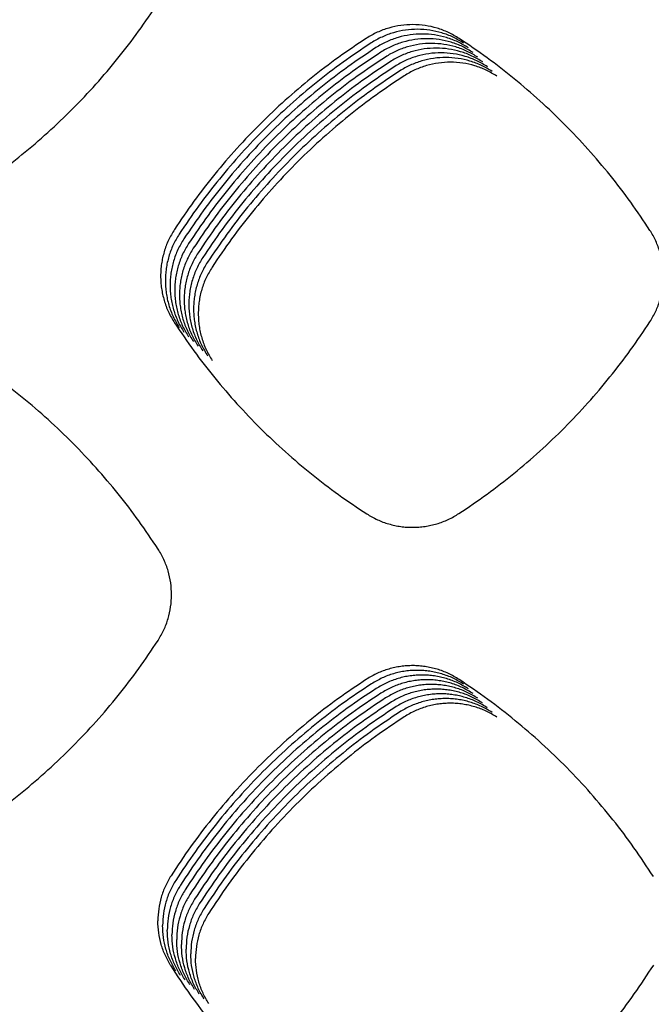
# Model space of a CAD drawing. Units: millimetres. Extents: x 14825 to 21551, y -16892 to -12508.
# Drawn here: x 15606 to 15631, y -15443 to -15404 of the extents above; entities that cross this region are included whole.
import ezdxf

# ---------------------------------------------------------------- set-up
doc = ezdxf.new("R2010")
doc.units = ezdxf.units.MM

msp = doc.modelspace()

# ---------------------------------------------------------------- linework, layer by layer
at = {"color": 6, "linetype": 'Continuous'}
for points, knots in [([(15603.473, -15410.706), (15603.848, -15410.453), (15604.597, -15409.946), (15605.669, -15409.114), (15606.699, -15408.23), (15607.682, -15407.293), (15608.615, -15406.306), (15609.494, -15405.271), (15610.323, -15404.195), (15610.826, -15403.443), (15611.078, -15403.066)], [0, 0, 0, 0, 1.357071, 2.712084, 4.068981, 5.426693, 6.784094, 8.141894, 9.498731, 10.856415, 10.856415, 10.856415, 10.856415]), ([(15623.082, -15404.476), (15622.942, -15404.393), (15622.663, -15404.226), (15622.203, -15404.056), (15621.727, -15403.948), (15621.239, -15403.913), (15620.752, -15403.946), (15620.355, -15404.032), (15620.046, -15404.134), (15619.82, -15404.228), (15619.601, -15404.337), (15619.462, -15404.422), (15619.393, -15404.465)], [0, 0, 0, 0, 0.487444, 0.97479, 1.462205, 1.949524, 2.436167, 2.921094, 3.165618, 3.410315, 3.654297, 3.899069, 3.899069, 3.899069, 3.899069]), ([(15623.27, -15404.664), (15623.13, -15404.58), (15622.85, -15404.413), (15622.391, -15404.243), (15621.914, -15404.136), (15621.427, -15404.1), (15620.94, -15404.133), (15620.542, -15404.219), (15620.234, -15404.321), (15620.008, -15404.415), (15619.789, -15404.524), (15619.65, -15404.61), (15619.58, -15404.653)], [0, 0, 0, 0, 0.487444, 0.97479, 1.462205, 1.949524, 2.436167, 2.921094, 3.165618, 3.410315, 3.654297, 3.899069, 3.899069, 3.899069, 3.899069]), ([(15623.457, -15404.851), (15623.317, -15404.768), (15623.038, -15404.601), (15622.579, -15404.431), (15622.102, -15404.323), (15621.614, -15404.287), (15621.127, -15404.32), (15620.73, -15404.406), (15620.421, -15404.509), (15620.195, -15404.603), (15619.976, -15404.712), (15619.838, -15404.797), (15619.768, -15404.84)], [0, 0, 0, 0, 0.487444, 0.97479, 1.462205, 1.949524, 2.436167, 2.921094, 3.165618, 3.410315, 3.654297, 3.899069, 3.899069, 3.899069, 3.899069]), ([(15619.393, -15404.465), (15619.016, -15404.717), (15618.262, -15405.22), (15617.183, -15406.049), (15616.146, -15406.929), (15615.157, -15407.864), (15614.218, -15408.849), (15613.333, -15409.882), (15612.499, -15410.958), (15611.992, -15411.71), (15611.739, -15412.086)], [0, 0, 0, 0, 1.360038, 2.718284, 4.078362, 5.438822, 6.798989, 8.159558, 9.518978, 10.879411, 10.879411, 10.879411, 10.879411]), ([(15619.58, -15404.653), (15619.203, -15404.904), (15618.45, -15405.408), (15617.371, -15406.237), (15616.334, -15407.117), (15615.345, -15408.051), (15614.406, -15409.036), (15613.521, -15410.07), (15612.687, -15411.145), (15612.18, -15411.897), (15611.926, -15412.274)], [0, 0, 0, 0, 1.360038, 2.718284, 4.078362, 5.438822, 6.798989, 8.159558, 9.518978, 10.879411, 10.879411, 10.879411, 10.879411]), ([(15623.645, -15405.039), (15623.505, -15404.955), (15623.226, -15404.788), (15622.766, -15404.618), (15622.289, -15404.511), (15621.802, -15404.475), (15621.315, -15404.508), (15620.917, -15404.594), (15620.609, -15404.696), (15620.383, -15404.79), (15620.164, -15404.899), (15620.025, -15404.985), (15619.956, -15405.027)], [0, 0, 0, 0, 0.487444, 0.97479, 1.462205, 1.949524, 2.436167, 2.921094, 3.165618, 3.410315, 3.654297, 3.899069, 3.899069, 3.899069, 3.899069]), ([(15623.832, -15405.226), (15623.693, -15405.143), (15623.413, -15404.976), (15622.954, -15404.805), (15622.477, -15404.698), (15621.989, -15404.662), (15621.503, -15404.695), (15621.105, -15404.781), (15620.797, -15404.884), (15620.571, -15404.977), (15620.351, -15405.086), (15620.213, -15405.172), (15620.143, -15405.215)], [0, 0, 0, 0, 0.487444, 0.97479, 1.462205, 1.949524, 2.436167, 2.921094, 3.165618, 3.410315, 3.654297, 3.899069, 3.899069, 3.899069, 3.899069]), ([(15630.686, -15412.124), (15630.434, -15411.747), (15629.932, -15410.995), (15629.104, -15409.918), (15628.226, -15408.883), (15627.293, -15407.895), (15626.311, -15406.957), (15625.28, -15406.072), (15624.207, -15405.238), (15623.457, -15404.73), (15623.082, -15404.476)], [0, 0, 0, 0, 1.3577, 2.713335, 4.070861, 5.429203, 6.787233, 8.145664, 9.503129, 10.861443, 10.861443, 10.861443, 10.861443]), ([(15619.768, -15404.84), (15619.391, -15405.092), (15618.637, -15405.595), (15617.558, -15406.424), (15616.522, -15407.304), (15615.533, -15408.239), (15614.593, -15409.224), (15613.708, -15410.257), (15612.874, -15411.333), (15612.367, -15412.085), (15612.114, -15412.461)], [0, 0, 0, 0, 1.360038, 2.718284, 4.078362, 5.438822, 6.798989, 8.159558, 9.518978, 10.879411, 10.879411, 10.879411, 10.879411]), ([(15619.956, -15405.027), (15619.579, -15405.279), (15618.825, -15405.782), (15617.746, -15406.611), (15616.709, -15407.491), (15615.72, -15408.426), (15614.781, -15409.411), (15613.896, -15410.445), (15613.062, -15411.52), (15612.555, -15412.272), (15612.302, -15412.648)], [0, 0, 0, 0, 1.360038, 2.718284, 4.078362, 5.438822, 6.798989, 8.159558, 9.518978, 10.879411, 10.879411, 10.879411, 10.879411]), ([(15624.02, -15405.413), (15623.88, -15405.33), (15623.601, -15405.163), (15623.141, -15404.993), (15622.665, -15404.885), (15622.177, -15404.85), (15621.69, -15404.883), (15621.293, -15404.969), (15620.984, -15405.071), (15620.758, -15405.165), (15620.539, -15405.274), (15620.4, -15405.359), (15620.331, -15405.402)], [0, 0, 0, 0, 0.487444, 0.97479, 1.462205, 1.949524, 2.436167, 2.921094, 3.165618, 3.410315, 3.654297, 3.899069, 3.899069, 3.899069, 3.899069]), ([(15624.208, -15405.601), (15624.068, -15405.517), (15623.788, -15405.35), (15623.329, -15405.18), (15622.852, -15405.073), (15622.365, -15405.037), (15621.878, -15405.07), (15621.48, -15405.156), (15621.172, -15405.258), (15620.946, -15405.352), (15620.727, -15405.461), (15620.588, -15405.547), (15620.518, -15405.59)], [0, 0, 0, 0, 0.487444, 0.97479, 1.462205, 1.949524, 2.436167, 2.921094, 3.165618, 3.410315, 3.654297, 3.899069, 3.899069, 3.899069, 3.899069]), ([(15620.143, -15405.215), (15619.766, -15405.467), (15619.012, -15405.97), (15617.934, -15406.799), (15616.897, -15407.679), (15615.908, -15408.614), (15614.968, -15409.599), (15614.083, -15410.632), (15613.249, -15411.708), (15612.743, -15412.46), (15612.489, -15412.836)], [0, 0, 0, 0, 1.360038, 2.718284, 4.078362, 5.438822, 6.798989, 8.159558, 9.518978, 10.879411, 10.879411, 10.879411, 10.879411]), ([(15620.331, -15405.402), (15619.954, -15405.654), (15619.2, -15406.157), (15618.121, -15406.986), (15617.084, -15407.866), (15616.095, -15408.801), (15615.156, -15409.786), (15614.271, -15410.819), (15613.437, -15411.895), (15612.93, -15412.647), (15612.677, -15413.023)], [0, 0, 0, 0, 1.360038, 2.718284, 4.078362, 5.438822, 6.798989, 8.159558, 9.518978, 10.879411, 10.879411, 10.879411, 10.879411]), ([(15624.395, -15405.788), (15624.255, -15405.705), (15623.976, -15405.538), (15623.517, -15405.368), (15623.04, -15405.26), (15622.552, -15405.224), (15622.065, -15405.257), (15621.668, -15405.343), (15621.359, -15405.446), (15621.133, -15405.54), (15620.914, -15405.649), (15620.776, -15405.734), (15620.706, -15405.777)], [0, 0, 0, 0, 0.487444, 0.97479, 1.462205, 1.949524, 2.436167, 2.921094, 3.165618, 3.410315, 3.654297, 3.899069, 3.899069, 3.899069, 3.899069]), ([(15624.583, -15405.976), (15624.443, -15405.892), (15624.164, -15405.725), (15623.704, -15405.555), (15623.227, -15405.448), (15622.74, -15405.412), (15622.253, -15405.445), (15621.855, -15405.531), (15621.547, -15405.633), (15621.321, -15405.727), (15621.102, -15405.836), (15620.963, -15405.922), (15620.894, -15405.964)], [0, 0, 0, 0, 0.487444, 0.97479, 1.462205, 1.949524, 2.436167, 2.921094, 3.165618, 3.410315, 3.654297, 3.899069, 3.899069, 3.899069, 3.899069]), ([(15620.518, -15405.59), (15620.141, -15405.841), (15619.388, -15406.345), (15618.309, -15407.174), (15617.272, -15408.054), (15616.283, -15408.988), (15615.344, -15409.973), (15614.459, -15411.007), (15613.625, -15412.082), (15613.118, -15412.834), (15612.864, -15413.211)], [0, 0, 0, 0, 1.360038, 2.718284, 4.078362, 5.438822, 6.798989, 8.159558, 9.518978, 10.879411, 10.879411, 10.879411, 10.879411]), ([(15620.706, -15405.777), (15620.329, -15406.029), (15619.575, -15406.532), (15618.496, -15407.361), (15617.46, -15408.241), (15616.471, -15409.176), (15615.531, -15410.161), (15614.646, -15411.194), (15613.812, -15412.27), (15613.305, -15413.022), (15613.052, -15413.398)], [0, 0, 0, 0, 1.360038, 2.718284, 4.078362, 5.438822, 6.798989, 8.159558, 9.518978, 10.879411, 10.879411, 10.879411, 10.879411]), ([(15620.894, -15405.964), (15620.517, -15406.216), (15619.763, -15406.719), (15618.684, -15407.548), (15617.647, -15408.428), (15616.658, -15409.363), (15615.719, -15410.348), (15614.834, -15411.382), (15614, -15412.457), (15613.493, -15413.209), (15613.24, -15413.585)], [0, 0, 0, 0, 1.360038, 2.718284, 4.078362, 5.438822, 6.798989, 8.159558, 9.518978, 10.879411, 10.879411, 10.879411, 10.879411]), ([(15611.739, -15412.086), (15611.655, -15412.227), (15611.487, -15412.509), (15611.345, -15412.896), (15611.263, -15413.213), (15611.218, -15413.455), (15611.192, -15413.7), (15611.183, -15413.945), (15611.192, -15414.191), (15611.219, -15414.436), (15611.263, -15414.678), (15611.345, -15414.995), (15611.487, -15415.383), (15611.656, -15415.666), (15611.74, -15415.808)], [0, 0, 0, 0, 0.491718, 0.98171, 1.228764, 1.475246, 1.720109, 1.964972, 2.211437, 2.458457, 2.703984, 2.948642, 3.440217, 3.935218, 3.935218, 3.935218, 3.935218]), ([(15630.684, -15415.77), (15630.766, -15415.632), (15630.93, -15415.355), (15631.096, -15414.901), (15631.201, -15414.429), (15631.234, -15413.947), (15631.201, -15413.467), (15631.115, -15413.074), (15631.014, -15412.769), (15630.921, -15412.546), (15630.813, -15412.329), (15630.728, -15412.192), (15630.686, -15412.124)], [0, 0, 0, 0, 0.481601, 0.962984, 1.444558, 1.925925, 2.406829, 2.886053, 3.127564, 3.369434, 3.610627, 3.85252, 3.85252, 3.85252, 3.85252]), ([(15611.926, -15412.274), (15611.842, -15412.415), (15611.675, -15412.696), (15611.533, -15413.083), (15611.45, -15413.4), (15611.406, -15413.643), (15611.38, -15413.887), (15611.371, -15414.132), (15611.38, -15414.379), (15611.406, -15414.624), (15611.45, -15414.866), (15611.532, -15415.183), (15611.675, -15415.57), (15611.843, -15415.853), (15611.928, -15415.995)], [0, 0, 0, 0, 0.491718, 0.98171, 1.228764, 1.475246, 1.720109, 1.964972, 2.211437, 2.458457, 2.703984, 2.948642, 3.440217, 3.935218, 3.935218, 3.935218, 3.935218]), ([(15612.114, -15412.461), (15612.03, -15412.602), (15611.862, -15412.884), (15611.72, -15413.27), (15611.638, -15413.588), (15611.594, -15413.83), (15611.567, -15414.074), (15611.558, -15414.32), (15611.567, -15414.566), (15611.594, -15414.811), (15611.638, -15415.053), (15611.72, -15415.37), (15611.863, -15415.757), (15612.031, -15416.04), (15612.116, -15416.182)], [0, 0, 0, 0, 0.491718, 0.98171, 1.228764, 1.475246, 1.720109, 1.964972, 2.211437, 2.458457, 2.703984, 2.948642, 3.440217, 3.935218, 3.935218, 3.935218, 3.935218]), ([(15612.302, -15412.648), (15612.218, -15412.789), (15612.05, -15413.071), (15611.908, -15413.458), (15611.825, -15413.775), (15611.781, -15414.018), (15611.755, -15414.262), (15611.746, -15414.507), (15611.755, -15414.753), (15611.781, -15414.998), (15611.825, -15415.241), (15611.908, -15415.557), (15612.05, -15415.945), (15612.219, -15416.228), (15612.303, -15416.37)], [0, 0, 0, 0, 0.491718, 0.98171, 1.228764, 1.475246, 1.720109, 1.964972, 2.211437, 2.458457, 2.703984, 2.948642, 3.440217, 3.935218, 3.935218, 3.935218, 3.935218]), ([(15612.489, -15412.836), (15612.405, -15412.977), (15612.237, -15413.258), (15612.095, -15413.645), (15612.013, -15413.963), (15611.969, -15414.205), (15611.943, -15414.449), (15611.934, -15414.695), (15611.942, -15414.941), (15611.969, -15415.186), (15612.013, -15415.428), (15612.095, -15415.745), (15612.238, -15416.132), (15612.406, -15416.415), (15612.491, -15416.557)], [0, 0, 0, 0, 0.491718, 0.98171, 1.228764, 1.475246, 1.720109, 1.964972, 2.211437, 2.458457, 2.703984, 2.948642, 3.440217, 3.935218, 3.935218, 3.935218, 3.935218]), ([(15612.677, -15413.023), (15612.593, -15413.164), (15612.425, -15413.446), (15612.283, -15413.833), (15612.201, -15414.15), (15612.156, -15414.392), (15612.13, -15414.637), (15612.121, -15414.882), (15612.13, -15415.128), (15612.157, -15415.373), (15612.201, -15415.615), (15612.283, -15415.932), (15612.425, -15416.32), (15612.594, -15416.603), (15612.678, -15416.745)], [0, 0, 0, 0, 0.491718, 0.98171, 1.228764, 1.475246, 1.720109, 1.964972, 2.211437, 2.458457, 2.703984, 2.948642, 3.440217, 3.935218, 3.935218, 3.935218, 3.935218]), ([(15612.864, -15413.211), (15612.78, -15413.352), (15612.613, -15413.633), (15612.471, -15414.02), (15612.388, -15414.337), (15612.344, -15414.58), (15612.318, -15414.824), (15612.309, -15415.069), (15612.318, -15415.316), (15612.344, -15415.561), (15612.388, -15415.803), (15612.47, -15416.12), (15612.613, -15416.507), (15612.781, -15416.79), (15612.866, -15416.932)], [0, 0, 0, 0, 0.491718, 0.98171, 1.228764, 1.475246, 1.720109, 1.964972, 2.211437, 2.458457, 2.703984, 2.948642, 3.440217, 3.935218, 3.935218, 3.935218, 3.935218]), ([(15613.052, -15413.398), (15612.968, -15413.539), (15612.8, -15413.821), (15612.658, -15414.207), (15612.576, -15414.525), (15612.532, -15414.767), (15612.505, -15415.011), (15612.496, -15415.257), (15612.505, -15415.503), (15612.532, -15415.748), (15612.576, -15415.99), (15612.658, -15416.307), (15612.801, -15416.694), (15612.969, -15416.977), (15613.054, -15417.119)], [0, 0, 0, 0, 0.491718, 0.98171, 1.228764, 1.475246, 1.720109, 1.964972, 2.211437, 2.458457, 2.703984, 2.948642, 3.440217, 3.935218, 3.935218, 3.935218, 3.935218]), ([(15613.24, -15413.585), (15613.156, -15413.726), (15612.988, -15414.008), (15612.846, -15414.395), (15612.763, -15414.712), (15612.719, -15414.955), (15612.693, -15415.199), (15612.684, -15415.444), (15612.693, -15415.69), (15612.719, -15415.935), (15612.763, -15416.178), (15612.846, -15416.494), (15612.988, -15416.882), (15613.157, -15417.165), (15613.241, -15417.307)], [0, 0, 0, 0, 0.491718, 0.98171, 1.228764, 1.475246, 1.720109, 1.964972, 2.211437, 2.458457, 2.703984, 2.948642, 3.440217, 3.935218, 3.935218, 3.935218, 3.935218]), ([(15611.74, -15415.808), (15611.994, -15416.183), (15612.501, -15416.934), (15613.335, -15418.008), (15614.221, -15419.041), (15615.16, -15420.025), (15616.15, -15420.959), (15617.187, -15421.838), (15618.267, -15422.667), (15619.021, -15423.17), (15619.398, -15423.421)], [0, 0, 0, 0, 1.359702, 2.717606, 4.077344, 5.437475, 6.797311, 8.15755, 9.516647, 10.87675, 10.87675, 10.87675, 10.87675]), ([(15623.076, -15423.41), (15623.451, -15423.157), (15624.201, -15422.651), (15625.273, -15421.818), (15626.304, -15420.935), (15627.287, -15419.997), (15628.22, -15419.01), (15629.1, -15417.975), (15629.929, -15416.899), (15630.432, -15416.147), (15630.684, -15415.77)], [0, 0, 0, 0, 1.357388, 2.712758, 4.07001, 5.428013, 6.7857, 8.143789, 9.500888, 10.858857, 10.858857, 10.858857, 10.858857]), ([(15611.084, -15424.825), (15610.832, -15424.449), (15610.33, -15423.696), (15609.503, -15422.62), (15608.624, -15421.584), (15607.692, -15420.596), (15606.71, -15419.657), (15605.679, -15418.772), (15604.606, -15417.938), (15603.857, -15417.43), (15603.482, -15417.177)], [0, 0, 0, 0, 1.357641, 2.713206, 4.070659, 5.42895, 6.786932, 8.145313, 9.502738, 10.861004, 10.861004, 10.861004, 10.861004]), ([(15619.398, -15423.421), (15619.538, -15423.504), (15619.817, -15423.668), (15620.2, -15423.807), (15620.513, -15423.887), (15620.753, -15423.93), (15620.994, -15423.955), (15621.237, -15423.963), (15621.48, -15423.954), (15621.722, -15423.927), (15621.961, -15423.883), (15622.274, -15423.801), (15622.657, -15423.66), (15622.936, -15423.494), (15623.076, -15423.41)], [0, 0, 0, 0, 0.485785, 0.969831, 1.213897, 1.457431, 1.699352, 1.941237, 2.184674, 2.428723, 2.671347, 2.913059, 3.39863, 3.887607, 3.887607, 3.887607, 3.887607]), ([(15611.083, -15428.47), (15611.164, -15428.332), (15611.328, -15428.055), (15611.494, -15427.601), (15611.598, -15427.129), (15611.632, -15426.648), (15611.598, -15426.167), (15611.513, -15425.775), (15611.411, -15425.47), (15611.318, -15425.247), (15611.211, -15425.031), (15611.126, -15424.894), (15611.084, -15424.825)], [0, 0, 0, 0, 0.481364, 0.9625, 1.443837, 1.924959, 2.405631, 2.884624, 3.126008, 3.367764, 3.608848, 3.850625, 3.850625, 3.850625, 3.850625]), ([(15603.479, -15436.115), (15603.854, -15435.861), (15604.603, -15435.354), (15605.675, -15434.521), (15606.705, -15433.637), (15607.688, -15432.699), (15608.621, -15431.712), (15609.5, -15430.676), (15610.328, -15429.599), (15610.831, -15428.846), (15611.083, -15428.47)], [0, 0, 0, 0, 1.357487, 2.712949, 4.070295, 5.428401, 6.786192, 8.144385, 9.501592, 10.859666, 10.859666, 10.859666, 10.859666]), ([(15623.079, -15430.024), (15622.94, -15429.941), (15622.661, -15429.774), (15622.279, -15429.633), (15621.965, -15429.551), (15621.725, -15429.506), (15621.484, -15429.48), (15621.241, -15429.47), (15620.998, -15429.478), (15620.755, -15429.503), (15620.515, -15429.546), (15620.202, -15429.626), (15619.818, -15429.765), (15619.537, -15429.93), (15619.396, -15430.013)], [0, 0, 0, 0, 0.486442, 0.971147, 1.215544, 1.459403, 1.701649, 1.943864, 2.187638, 2.432015, 2.674957, 2.916993, 3.403228, 3.892871, 3.892871, 3.892871, 3.892871]), ([(15623.267, -15430.211), (15623.127, -15430.128), (15622.849, -15429.962), (15622.467, -15429.821), (15622.153, -15429.738), (15621.913, -15429.694), (15621.672, -15429.667), (15621.429, -15429.657), (15621.185, -15429.665), (15620.943, -15429.691), (15620.703, -15429.733), (15620.389, -15429.813), (15620.005, -15429.952), (15619.725, -15430.117), (15619.584, -15430.2)], [0, 0, 0, 0, 0.486442, 0.971147, 1.215544, 1.459403, 1.701649, 1.943864, 2.187638, 2.432015, 2.674957, 2.916993, 3.403228, 3.892871, 3.892871, 3.892871, 3.892871]), ([(15623.454, -15430.399), (15623.315, -15430.316), (15623.036, -15430.149), (15622.654, -15430.008), (15622.34, -15429.926), (15622.101, -15429.881), (15621.859, -15429.854), (15621.616, -15429.845), (15621.373, -15429.853), (15621.13, -15429.878), (15620.891, -15429.921), (15620.577, -15430.001), (15620.193, -15430.14), (15619.912, -15430.305), (15619.771, -15430.388)], [0, 0, 0, 0, 0.486442, 0.971147, 1.215544, 1.459403, 1.701649, 1.943864, 2.187638, 2.432015, 2.674957, 2.916993, 3.403228, 3.892871, 3.892871, 3.892871, 3.892871]), ([(15619.396, -15430.013), (15619.01, -15430.271), (15618.239, -15430.786), (15617.136, -15431.636), (15616.077, -15432.54), (15615.069, -15433.5), (15614.113, -15434.513), (15613.214, -15435.576), (15612.369, -15436.683), (15611.858, -15437.457), (15611.602, -15437.845)], [0, 0, 0, 0, 1.391968, 2.782498, 4.174626, 5.566488, 6.958295, 8.350472, 9.741157, 11.133178, 11.133178, 11.133178, 11.133178]), ([(15619.584, -15430.2), (15619.198, -15430.458), (15618.426, -15430.973), (15617.323, -15431.823), (15616.265, -15432.727), (15615.256, -15433.688), (15614.3, -15434.701), (15613.402, -15435.764), (15612.557, -15436.871), (15612.045, -15437.645), (15611.789, -15438.032)], [0, 0, 0, 0, 1.391968, 2.782498, 4.174626, 5.566488, 6.958295, 8.350472, 9.741157, 11.133178, 11.133178, 11.133178, 11.133178]), ([(15623.642, -15430.586), (15623.502, -15430.503), (15623.224, -15430.337), (15622.842, -15430.195), (15622.528, -15430.113), (15622.288, -15430.069), (15622.047, -15430.042), (15621.804, -15430.032), (15621.56, -15430.04), (15621.318, -15430.065), (15621.078, -15430.108), (15620.765, -15430.188), (15620.381, -15430.327), (15620.1, -15430.492), (15619.959, -15430.575)], [0, 0, 0, 0, 0.486442, 0.971147, 1.215544, 1.459403, 1.701649, 1.943864, 2.187638, 2.432015, 2.674957, 2.916993, 3.403228, 3.892871, 3.892871, 3.892871, 3.892871]), ([(15623.829, -15430.774), (15623.69, -15430.69), (15623.412, -15430.524), (15623.029, -15430.383), (15622.716, -15430.3), (15622.476, -15430.256), (15622.234, -15430.229), (15621.992, -15430.22), (15621.748, -15430.228), (15621.505, -15430.253), (15621.266, -15430.295), (15620.952, -15430.375), (15620.568, -15430.515), (15620.287, -15430.68), (15620.146, -15430.762)], [0, 0, 0, 0, 0.486442, 0.971147, 1.215544, 1.459403, 1.701649, 1.943864, 2.187638, 2.432015, 2.674957, 2.916993, 3.403228, 3.892871, 3.892871, 3.892871, 3.892871]), ([(15630.822, -15437.882), (15630.568, -15437.494), (15630.061, -15436.72), (15629.222, -15435.611), (15628.33, -15434.546), (15627.38, -15433.53), (15626.379, -15432.566), (15625.326, -15431.658), (15624.23, -15430.803), (15623.463, -15430.284), (15623.079, -15430.024)], [0, 0, 0, 0, 1.389501, 2.777288, 4.166909, 5.55667, 6.946191, 8.336121, 9.724733, 11.114511, 11.114511, 11.114511, 11.114511]), ([(15619.771, -15430.388), (15619.385, -15430.645), (15618.614, -15431.161), (15617.511, -15432.011), (15616.452, -15432.915), (15615.444, -15433.875), (15614.488, -15434.888), (15613.589, -15435.951), (15612.744, -15437.058), (15612.233, -15437.832), (15611.977, -15438.219)], [0, 0, 0, 0, 1.391968, 2.782498, 4.174626, 5.566488, 6.958295, 8.350472, 9.741157, 11.133178, 11.133178, 11.133178, 11.133178]), ([(15619.959, -15430.575), (15619.573, -15430.833), (15618.801, -15431.348), (15617.699, -15432.198), (15616.64, -15433.102), (15615.631, -15434.063), (15614.676, -15435.076), (15613.777, -15436.139), (15612.932, -15437.246), (15612.42, -15438.02), (15612.164, -15438.407)], [0, 0, 0, 0, 1.391968, 2.782498, 4.174626, 5.566488, 6.958295, 8.350472, 9.741157, 11.133178, 11.133178, 11.133178, 11.133178]), ([(15624.017, -15430.961), (15623.878, -15430.878), (15623.599, -15430.711), (15623.217, -15430.57), (15622.903, -15430.488), (15622.663, -15430.443), (15622.422, -15430.417), (15622.179, -15430.407), (15621.936, -15430.415), (15621.693, -15430.44), (15621.453, -15430.483), (15621.14, -15430.563), (15620.756, -15430.702), (15620.475, -15430.867), (15620.334, -15430.95)], [0, 0, 0, 0, 0.486442, 0.971147, 1.215544, 1.459403, 1.701649, 1.943864, 2.187638, 2.432015, 2.674957, 2.916993, 3.403228, 3.892871, 3.892871, 3.892871, 3.892871]), ([(15624.205, -15431.148), (15624.065, -15431.065), (15623.787, -15430.899), (15623.405, -15430.758), (15623.091, -15430.675), (15622.851, -15430.631), (15622.61, -15430.604), (15622.367, -15430.594), (15622.123, -15430.602), (15621.881, -15430.628), (15621.641, -15430.67), (15621.327, -15430.75), (15620.943, -15430.889), (15620.663, -15431.054), (15620.522, -15431.137)], [0, 0, 0, 0, 0.486442, 0.971147, 1.215544, 1.459403, 1.701649, 1.943864, 2.187638, 2.432015, 2.674957, 2.916993, 3.403228, 3.892871, 3.892871, 3.892871, 3.892871]), ([(15620.146, -15430.762), (15619.76, -15431.02), (15618.989, -15431.535), (15617.886, -15432.386), (15616.827, -15433.289), (15615.819, -15434.25), (15614.863, -15435.263), (15613.965, -15436.326), (15613.119, -15437.433), (15612.608, -15438.207), (15612.352, -15438.594)], [0, 0, 0, 0, 1.391968, 2.782498, 4.174626, 5.566488, 6.958295, 8.350472, 9.741157, 11.133178, 11.133178, 11.133178, 11.133178]), ([(15620.334, -15430.95), (15619.948, -15431.208), (15619.177, -15431.723), (15618.074, -15432.573), (15617.015, -15433.477), (15616.007, -15434.437), (15615.051, -15435.45), (15614.152, -15436.513), (15613.307, -15437.62), (15612.796, -15438.394), (15612.54, -15438.782)], [0, 0, 0, 0, 1.391968, 2.782498, 4.174626, 5.566488, 6.958295, 8.350472, 9.741157, 11.133178, 11.133178, 11.133178, 11.133178]), ([(15624.392, -15431.336), (15624.253, -15431.253), (15623.974, -15431.086), (15623.592, -15430.945), (15623.278, -15430.863), (15623.039, -15430.818), (15622.797, -15430.791), (15622.554, -15430.782), (15622.311, -15430.79), (15622.068, -15430.815), (15621.829, -15430.858), (15621.515, -15430.938), (15621.131, -15431.077), (15620.85, -15431.242), (15620.709, -15431.325)], [0, 0, 0, 0, 0.486442, 0.971147, 1.215544, 1.459403, 1.701649, 1.943864, 2.187638, 2.432015, 2.674957, 2.916993, 3.403228, 3.892871, 3.892871, 3.892871, 3.892871]), ([(15624.58, -15431.523), (15624.44, -15431.44), (15624.162, -15431.274), (15623.78, -15431.132), (15623.466, -15431.05), (15623.226, -15431.006), (15622.985, -15430.979), (15622.742, -15430.969), (15622.498, -15430.977), (15622.256, -15431.002), (15622.016, -15431.045), (15621.702, -15431.125), (15621.319, -15431.264), (15621.038, -15431.429), (15620.897, -15431.512)], [0, 0, 0, 0, 0.486442, 0.971147, 1.215544, 1.459403, 1.701649, 1.943864, 2.187638, 2.432015, 2.674957, 2.916993, 3.403228, 3.892871, 3.892871, 3.892871, 3.892871]), ([(15620.522, -15431.137), (15620.136, -15431.395), (15619.364, -15431.91), (15618.261, -15432.76), (15617.203, -15433.664), (15616.194, -15434.625), (15615.238, -15435.638), (15614.34, -15436.701), (15613.495, -15437.808), (15612.983, -15438.582), (15612.727, -15438.969)], [0, 0, 0, 0, 1.391968, 2.782498, 4.174626, 5.566488, 6.958295, 8.350472, 9.741157, 11.133178, 11.133178, 11.133178, 11.133178]), ([(15620.709, -15431.325), (15620.323, -15431.582), (15619.552, -15432.098), (15618.449, -15432.948), (15617.39, -15433.852), (15616.382, -15434.812), (15615.426, -15435.825), (15614.527, -15436.888), (15613.682, -15437.995), (15613.171, -15438.769), (15612.915, -15439.156)], [0, 0, 0, 0, 1.391968, 2.782498, 4.174626, 5.566488, 6.958295, 8.350472, 9.741157, 11.133178, 11.133178, 11.133178, 11.133178]), ([(15620.897, -15431.512), (15620.511, -15431.77), (15619.739, -15432.285), (15618.637, -15433.135), (15617.578, -15434.039), (15616.569, -15435), (15615.614, -15436.013), (15614.715, -15437.076), (15613.87, -15438.183), (15613.358, -15438.957), (15613.102, -15439.344)], [0, 0, 0, 0, 1.391968, 2.782498, 4.174626, 5.566488, 6.958295, 8.350472, 9.741157, 11.133178, 11.133178, 11.133178, 11.133178]), ([(15611.602, -15437.845), (15611.522, -15437.982), (15611.362, -15438.256), (15611.201, -15438.704), (15611.095, -15439.169), (15611.082, -15439.485), (15611.076, -15439.644)], [0, 0, 0, 0, 0.475212, 0.949657, 1.423661, 1.898429, 1.898429, 1.898429, 1.898429]), ([(15611.789, -15438.032), (15611.709, -15438.169), (15611.55, -15438.443), (15611.388, -15438.892), (15611.283, -15439.356), (15611.27, -15439.673), (15611.263, -15439.831)], [0, 0, 0, 0, 0.475212, 0.949657, 1.423661, 1.898429, 1.898429, 1.898429, 1.898429]), ([(15611.977, -15438.219), (15611.897, -15438.357), (15611.737, -15438.631), (15611.576, -15439.079), (15611.47, -15439.544), (15611.458, -15439.86), (15611.451, -15440.019)], [0, 0, 0, 0, 0.475212, 0.949657, 1.423661, 1.898429, 1.898429, 1.898429, 1.898429]), ([(15612.164, -15438.407), (15612.084, -15438.544), (15611.925, -15438.818), (15611.763, -15439.266), (15611.658, -15439.731), (15611.645, -15440.048), (15611.639, -15440.206)], [0, 0, 0, 0, 0.475212, 0.949657, 1.423661, 1.898429, 1.898429, 1.898429, 1.898429]), ([(15612.352, -15438.594), (15612.272, -15438.731), (15612.112, -15439.005), (15611.951, -15439.454), (15611.846, -15439.918), (15611.833, -15440.235), (15611.826, -15440.394)], [0, 0, 0, 0, 0.475212, 0.949657, 1.423661, 1.898429, 1.898429, 1.898429, 1.898429]), ([(15612.54, -15438.782), (15612.46, -15438.919), (15612.3, -15439.193), (15612.139, -15439.641), (15612.033, -15440.106), (15612.02, -15440.422), (15612.014, -15440.581)], [0, 0, 0, 0, 0.475212, 0.949657, 1.423661, 1.898429, 1.898429, 1.898429, 1.898429]), ([(15612.727, -15438.969), (15612.647, -15439.106), (15612.488, -15439.38), (15612.326, -15439.829), (15612.221, -15440.293), (15612.208, -15440.61), (15612.201, -15440.768)], [0, 0, 0, 0, 0.475212, 0.949657, 1.423661, 1.898429, 1.898429, 1.898429, 1.898429]), ([(15612.915, -15439.156), (15612.835, -15439.294), (15612.675, -15439.568), (15612.514, -15440.016), (15612.408, -15440.481), (15612.396, -15440.797), (15612.389, -15440.956)], [0, 0, 0, 0, 0.475212, 0.949657, 1.423661, 1.898429, 1.898429, 1.898429, 1.898429]), ([(15611.602, -15441.443), (15611.522, -15441.306), (15611.362, -15441.032), (15611.201, -15440.584), (15611.095, -15440.119), (15611.082, -15439.802), (15611.076, -15439.644)], [0, 0, 0, 0, 0.475212, 0.949657, 1.423661, 1.89843, 1.89843, 1.89843, 1.89843]), ([(15613.102, -15439.344), (15613.022, -15439.481), (15612.863, -15439.755), (15612.701, -15440.203), (15612.596, -15440.668), (15612.583, -15440.985), (15612.577, -15441.143)], [0, 0, 0, 0, 0.475212, 0.949657, 1.423661, 1.898429, 1.898429, 1.898429, 1.898429]), ([(15611.789, -15441.631), (15611.709, -15441.494), (15611.55, -15441.219), (15611.388, -15440.771), (15611.283, -15440.306), (15611.27, -15439.99), (15611.263, -15439.831)], [0, 0, 0, 0, 0.475212, 0.949657, 1.423661, 1.89843, 1.89843, 1.89843, 1.89843]), ([(15611.977, -15441.818), (15611.897, -15441.681), (15611.737, -15441.407), (15611.576, -15440.958), (15611.47, -15440.494), (15611.458, -15440.177), (15611.451, -15440.019)], [0, 0, 0, 0, 0.475212, 0.949657, 1.423661, 1.89843, 1.89843, 1.89843, 1.89843]), ([(15612.164, -15442.005), (15612.084, -15441.868), (15611.925, -15441.594), (15611.763, -15441.146), (15611.658, -15440.681), (15611.645, -15440.365), (15611.639, -15440.206)], [0, 0, 0, 0, 0.475212, 0.949657, 1.423661, 1.89843, 1.89843, 1.89843, 1.89843]), ([(15612.352, -15442.193), (15612.272, -15442.056), (15612.112, -15441.782), (15611.951, -15441.333), (15611.846, -15440.869), (15611.833, -15440.552), (15611.826, -15440.394)], [0, 0, 0, 0, 0.475212, 0.949657, 1.423661, 1.89843, 1.89843, 1.89843, 1.89843]), ([(15612.54, -15442.38), (15612.46, -15442.243), (15612.3, -15441.969), (15612.139, -15441.521), (15612.033, -15441.056), (15612.02, -15440.739), (15612.014, -15440.581)], [0, 0, 0, 0, 0.475212, 0.949657, 1.423661, 1.89843, 1.89843, 1.89843, 1.89843]), ([(15612.727, -15442.568), (15612.647, -15442.431), (15612.488, -15442.156), (15612.326, -15441.708), (15612.221, -15441.243), (15612.208, -15440.927), (15612.201, -15440.768)], [0, 0, 0, 0, 0.475212, 0.949657, 1.423661, 1.89843, 1.89843, 1.89843, 1.89843]), ([(15612.915, -15442.755), (15612.835, -15442.618), (15612.675, -15442.344), (15612.514, -15441.895), (15612.408, -15441.431), (15612.396, -15441.114), (15612.389, -15440.956)], [0, 0, 0, 0, 0.475212, 0.949657, 1.423661, 1.89843, 1.89843, 1.89843, 1.89843]), ([(15613.102, -15442.942), (15613.022, -15442.805), (15612.863, -15442.531), (15612.701, -15442.083), (15612.596, -15441.618), (15612.583, -15441.302), (15612.577, -15441.143)], [0, 0, 0, 0, 0.475212, 0.949657, 1.423661, 1.89843, 1.89843, 1.89843, 1.89843]), ([(15619.396, -15449.275), (15619.01, -15449.017), (15618.239, -15448.502), (15617.136, -15447.652), (15616.077, -15446.748), (15615.069, -15445.787), (15614.113, -15444.774), (15613.214, -15443.711), (15612.369, -15442.604), (15611.858, -15441.83), (15611.602, -15441.443)], [0, 0, 0, 0, 1.391968, 2.782498, 4.174626, 5.566488, 6.958295, 8.350472, 9.741157, 11.133178, 11.133178, 11.133178, 11.133178]), ([(15630.822, -15441.406), (15630.568, -15441.793), (15630.061, -15442.568), (15629.222, -15443.676), (15628.33, -15444.742), (15627.38, -15445.758), (15626.379, -15446.722), (15625.326, -15447.63), (15624.23, -15448.485), (15623.463, -15449.004), (15623.079, -15449.264)], [0, 0, 0, 0, 1.389501, 2.777288, 4.166909, 5.55667, 6.946191, 8.336121, 9.724733, 11.114511, 11.114511, 11.114511, 11.114511])]:
    msp.add_open_spline(points, degree=3, knots=knots, dxfattribs=at)

doc.saveas('drawing.dxf')
